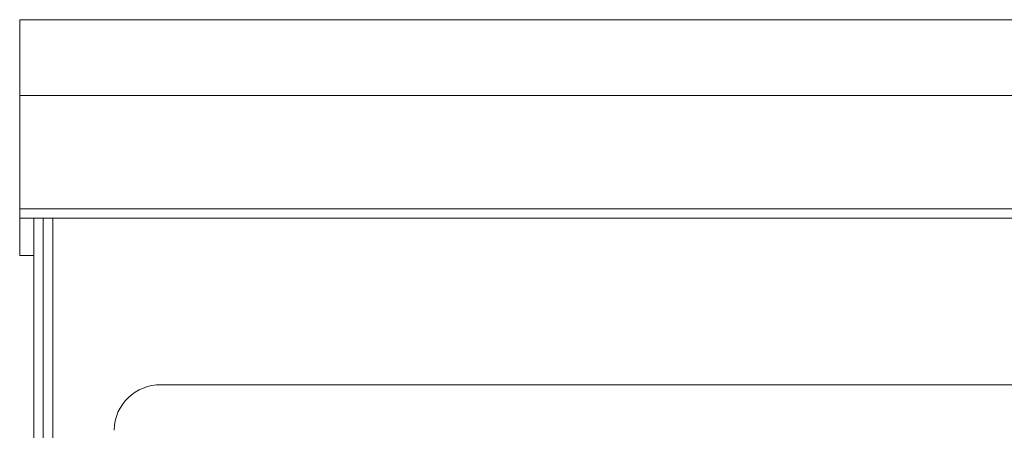
# Model space of a CAD drawing. Units: millimetres. Extents: x 78 to 2108, y 70 to 1414.
# Drawn here: x 565 to 669, y 468 to 512 of the extents above; entities that cross this region are included whole.
import ezdxf

# ---------------------------------------------------------------- set-up
doc = ezdxf.new("R2010")
doc.units = ezdxf.units.MM
doc.header["$LTSCALE"] = 5

msp = doc.modelspace()

# ---------------------------------------------------------------- linework, layer by layer
at = {"color": 7, "linetype": 'Continuous', "lineweight": 15}
for p, q in [((565.067, 511.783), (865.067, 511.783)), ((565.067, 511.783), (565.067, 503.783)), ((571.567, 511.793), (571.567, 511.783)), ((571.567, 511.793), (573.067, 511.793)), ((573.067, 511.793), (573.067, 511.783)), ((573.067, 511.793), (645.067, 511.793)), ((605.747, 511.793), (605.747, 511.794)), ((645.067, 511.793), (645.067, 511.783)), ((645.067, 511.793), (646.567, 511.793)), ((646.567, 511.793), (648.987, 511.793)), ((646.567, 511.793), (646.567, 511.783)), ((648.987, 511.793), (648.987, 511.783)), ((648.987, 511.793), (651.152, 511.793)), ((651.152, 511.793), (651.152, 511.783)), ((651.152, 511.793), (658.996, 511.793)), ((658.996, 511.793), (658.996, 511.783)), ((658.996, 511.793), (661.262, 511.793)), ((661.262, 511.793), (661.262, 511.783)), ((661.262, 511.793), (669.431, 511.793)), ((865.067, 503.783), (565.067, 503.783)), ((565.067, 503.783), (565.067, 491.783)), ((565.067, 491.783), (565.067, 490.783)), ((565.067, 491.783), (865.067, 491.783)), ((565.067, 490.783), (565.067, 486.833)), ((865.067, 490.783), (565.067, 490.783)), ((566.567, 490.783), (566.567, 353.883)), ((567.567, 490.783), (567.567, 397.651)), ((566.567, 486.833), (565.067, 486.833)), ((850.067, 473.151), (580.067, 473.151))]:
    msp.add_line(p, q, dxfattribs=at)
at = {"color": 8, "linetype": 'Continuous', "lineweight": 15}
msp.add_line((568.567, 397.91), (568.567, 490.783), dxfattribs=at)
at = {"color": 7, "linetype": 'Continuous', "lineweight": 15}
msp.add_arc((579.983, 468.235), 4.917, 89.02424, 178.98981, dxfattribs=at)

doc.saveas('drawing.dxf')
